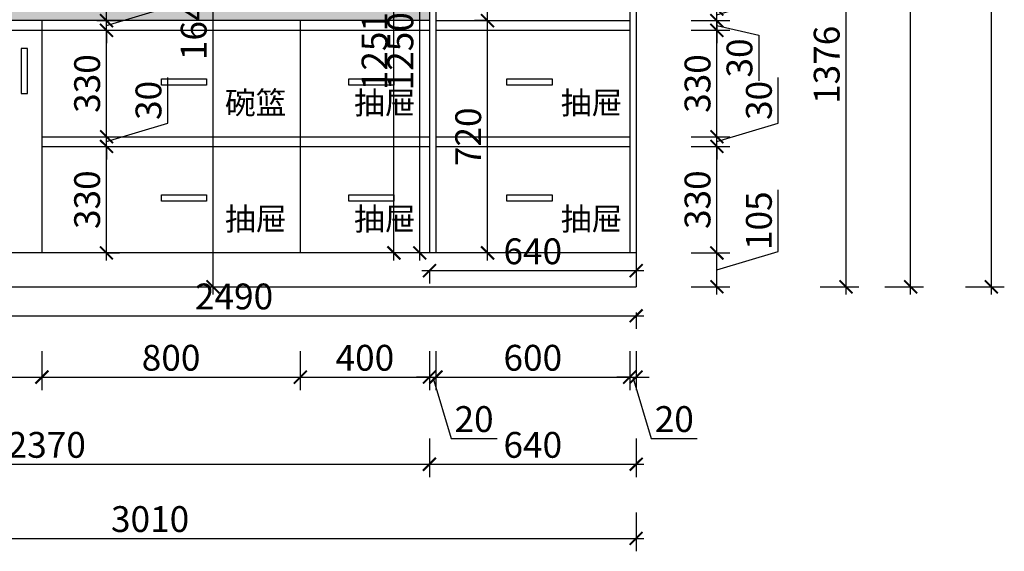
# Model space of a CAD drawing. Units: millimetres. Extents: x 2509260 to 2559880, y 102640 to 124810.
# Drawn here: x 2544891 to 2547940, y 108400 to 110048 of the extents above; entities that cross this region are included whole.
import ezdxf

# ---------------------------------------------------------------- set-up
doc = ezdxf.new("R2010")
doc.units = ezdxf.units.MM
doc.header["$LTSCALE"] = 3
doc.layers.add('D01-地坪', color=30, linetype='Continuous')
doc.layers.add('标注', color=3, linetype='Continuous')
doc.styles.add('DS01', font='txt')
doc.styles.get("Standard").update_dxf_attribs({"font": 'txt', "bigfont": 'gbcbig.shx'})
doc.dimstyles.new('DS03', dxfattribs={"dimscale": 40, "dimtxt": 2, "dimasz": 1, "dimexe": 1, "dimexo": 2, "dimgap": 0.5, "dimtad": 1, "dimdec": 0, "dimzin": 0, "dimdsep": 46, "dimtxsty": 'DS01', "dimblk": 'ARCHTICK', "dimcen": 0, "dimdle": 0.6, "dimclrd": 251, "dimclre": 251, "dimclrt": 2, "dimadec": 0, "dimazin": 0, "dimtfac": 1, "dimtdec": 0, "dimtmove": 1, "dimatfit": 2, "dimldrblk": 'DOT', "dimfxl": 2, "dimfxlon": 1, "dimtolj": 1, "dimtzin": 0, "dimlwe": 30, "dimarcsym": 0})

# ---------------------------------------------------------------- blocks, each defined once
blk = doc.blocks.new('_ARCHTICK')
at = {"color": 0, "linetype": 'ByBlock', "const_width": 0.15}
blk.add_lwpolyline([(-0.5, -0.5), (0.5, 0.5)], dxfattribs=at)
blk = doc.blocks.new('*D126')
at = {"layer": 'Defpoints', "color": 0, "transparency": 16777216}
for p in [(2544960, 109325), (2545760, 109325), (2545760, 108940)]:
    blk.add_point(p, dxfattribs=at)
at = {"layer": '标注', "color": 251, "lineweight": 30, "transparency": 16777216}
for p, q in [((2544960, 109020), (2544960, 108900)), ((2545760, 109020), (2545760, 108900))]:
    blk.add_line(p, q, dxfattribs=at)
at = {"layer": '标注', "color": 251, "lineweight": -2, "transparency": 16777216}
blk.add_line((2544936, 108940), (2545784, 108940), dxfattribs=at)
at = {"layer": '标注', "color": 251, "lineweight": -2, "transparency": 16777216, "xscale": 40, "yscale": 40, "zscale": 40, "rotation": 180}
blk.add_blockref('_ARCHTICK', (2544960, 108940), dxfattribs=at)
at = {"layer": '标注', "color": 251, "lineweight": -2, "transparency": 16777216, "xscale": 40, "yscale": 40, "zscale": 40}
blk.add_blockref('_ARCHTICK', (2545760, 108940), dxfattribs=at)
at = {"layer": '标注', "color": 2, "transparency": 16777216, "insert": (2545360, 109000), "char_height": 80, "attachment_point": 5, "style": 'DS01'}
blk.add_mtext('\\A1;800', dxfattribs=at)
blk = doc.blocks.new('_Dot')
at = {"color": 0, "linetype": 'ByBlock', "lineweight": -2}
blk.add_line((-0.5, 0), (-1, 0), dxfattribs=at)
at = {"color": 0, "linetype": 'ByBlock', "const_width": 0.5}
blk.add_lwpolyline([(-0.25, 0, 1), (0.25, 0, 1)], format="xyb", close=True, dxfattribs=at)
blk = doc.blocks.new('*D127')
at = {"layer": 'Defpoints', "color": 0, "transparency": 16777216}
for p in [(2545760, 109325), (2546160, 109325), (2546160, 108940)]:
    blk.add_point(p, dxfattribs=at)
at = {"layer": '标注', "color": 251, "lineweight": 30, "transparency": 16777216}
for p, q in [((2545760, 109020), (2545760, 108900)), ((2546160, 109020), (2546160, 108900))]:
    blk.add_line(p, q, dxfattribs=at)
at = {"layer": '标注', "color": 251, "lineweight": -2, "transparency": 16777216}
blk.add_line((2545736, 108940), (2546184, 108940), dxfattribs=at)
at = {"layer": '标注', "color": 251, "lineweight": -2, "transparency": 16777216, "xscale": 40, "yscale": 40, "zscale": 40, "rotation": 180}
blk.add_blockref('_ARCHTICK', (2545760, 108940), dxfattribs=at)
at = {"layer": '标注', "color": 251, "lineweight": -2, "transparency": 16777216, "xscale": 40, "yscale": 40, "zscale": 40}
blk.add_blockref('_ARCHTICK', (2546160, 108940), dxfattribs=at)
at = {"layer": '标注', "color": 2, "transparency": 16777216, "insert": (2545960, 109000), "char_height": 80, "attachment_point": 5, "style": 'DS01'}
blk.add_mtext('\\A1;400', dxfattribs=at)
blk = doc.blocks.new('*D128')
at = {"layer": 'Defpoints', "color": 0, "transparency": 16777216}
for p in [(2546160, 109325), (2546180, 109325), (2546180, 108940)]:
    blk.add_point(p, dxfattribs=at)
at = {"layer": '标注', "color": 251, "lineweight": 30, "transparency": 16777216}
for p, q in [((2546160, 109020), (2546160, 108900)), ((2546180, 109020), (2546180, 108900))]:
    blk.add_line(p, q, dxfattribs=at)
at = {"layer": '标注', "color": 251, "lineweight": -2, "transparency": 16777216}
for p, q in [((2546160, 108940), (2546120, 108940)), ((2546160, 108940), (2546180, 108940)), ((2546160, 108940), (2546180, 108940)), ((2546170, 108940), (2546227, 108750)), ((2546180, 108940), (2546220, 108940)), ((2546227, 108750), (2546369.2, 108750))]:
    blk.add_line(p, q, dxfattribs=at)
at = {"layer": '标注', "color": 251, "lineweight": -2, "transparency": 16777216, "xscale": 40, "yscale": 40, "zscale": 40}
blk.add_blockref('_ARCHTICK', (2546160, 108940), dxfattribs=at)
at = {"layer": '标注', "color": 251, "lineweight": -2, "transparency": 16777216, "xscale": 40, "yscale": 40, "zscale": 40, "rotation": 180}
blk.add_blockref('_ARCHTICK', (2546180, 108940), dxfattribs=at)
at = {"layer": '标注', "color": 2, "transparency": 16777216, "insert": (2546298.1, 108810), "char_height": 80, "attachment_point": 5, "style": 'DS01'}
blk.add_mtext('\\A1;20', dxfattribs=at)
blk = doc.blocks.new('*D129')
at = {"layer": 'Defpoints', "color": 0, "transparency": 16777216}
for p in [(2546180, 109325), (2546780, 109325), (2546780, 108940)]:
    blk.add_point(p, dxfattribs=at)
at = {"layer": '标注', "color": 251, "lineweight": 30, "transparency": 16777216}
for p, q in [((2546180, 109020), (2546180, 108900)), ((2546780, 109020), (2546780, 108900))]:
    blk.add_line(p, q, dxfattribs=at)
at = {"layer": '标注', "color": 251, "lineweight": -2, "transparency": 16777216}
blk.add_line((2546156, 108940), (2546804, 108940), dxfattribs=at)
at = {"layer": '标注', "color": 251, "lineweight": -2, "transparency": 16777216, "xscale": 40, "yscale": 40, "zscale": 40, "rotation": 180}
blk.add_blockref('_ARCHTICK', (2546180, 108940), dxfattribs=at)
at = {"layer": '标注', "color": 251, "lineweight": -2, "transparency": 16777216, "xscale": 40, "yscale": 40, "zscale": 40}
blk.add_blockref('_ARCHTICK', (2546780, 108940), dxfattribs=at)
at = {"layer": '标注', "color": 2, "transparency": 16777216, "insert": (2546480, 109000), "char_height": 80, "attachment_point": 5, "style": 'DS01'}
blk.add_mtext('\\A1;600', dxfattribs=at)
blk = doc.blocks.new('*D130')
at = {"layer": 'Defpoints', "color": 0, "transparency": 16777216}
for p in [(2546780, 109325), (2546800, 109325), (2546800, 108940)]:
    blk.add_point(p, dxfattribs=at)
at = {"layer": '标注', "color": 251, "lineweight": 30, "transparency": 16777216}
for p, q in [((2546780, 109020), (2546780, 108900)), ((2546800, 109020), (2546800, 108900))]:
    blk.add_line(p, q, dxfattribs=at)
at = {"layer": '标注', "color": 251, "lineweight": -2, "transparency": 16777216}
for p, q in [((2546780, 108940), (2546740, 108940)), ((2546780, 108940), (2546800, 108940)), ((2546780, 108940), (2546800, 108940)), ((2546790, 108940), (2546847, 108750)), ((2546800, 108940), (2546840, 108940)), ((2546847, 108750), (2546989.2, 108750))]:
    blk.add_line(p, q, dxfattribs=at)
at = {"layer": '标注', "color": 251, "lineweight": -2, "transparency": 16777216, "xscale": 40, "yscale": 40, "zscale": 40}
blk.add_blockref('_ARCHTICK', (2546780, 108940), dxfattribs=at)
at = {"layer": '标注', "color": 251, "lineweight": -2, "transparency": 16777216, "xscale": 40, "yscale": 40, "zscale": 40, "rotation": 180}
blk.add_blockref('_ARCHTICK', (2546800, 108940), dxfattribs=at)
at = {"layer": '标注', "color": 2, "transparency": 16777216, "insert": (2546918.1, 108810), "char_height": 80, "attachment_point": 5, "style": 'DS01'}
blk.add_mtext('\\A1;20', dxfattribs=at)
blk = doc.blocks.new('*D131')
at = {"layer": 'Defpoints', "color": 0, "transparency": 16777216}
for p in [(2546160, 109325), (2543790, 109220), (2546160, 108670)]:
    blk.add_point(p, dxfattribs=at)
at = {"layer": '标注', "color": 251, "lineweight": 30, "transparency": 16777216}
for p, q in [((2543790, 108750), (2543790, 108630)), ((2546160, 108750), (2546160, 108630))]:
    blk.add_line(p, q, dxfattribs=at)
at = {"layer": '标注', "color": 251, "lineweight": -2, "transparency": 16777216}
blk.add_line((2543766, 108670), (2546184, 108670), dxfattribs=at)
at = {"layer": '标注', "color": 251, "lineweight": -2, "transparency": 16777216, "xscale": 40, "yscale": 40, "zscale": 40, "rotation": 180}
blk.add_blockref('_ARCHTICK', (2543790, 108670), dxfattribs=at)
at = {"layer": '标注', "color": 251, "lineweight": -2, "transparency": 16777216, "xscale": 40, "yscale": 40, "zscale": 40}
blk.add_blockref('_ARCHTICK', (2546160, 108670), dxfattribs=at)
at = {"layer": '标注', "color": 2, "transparency": 16777216, "insert": (2544975, 108730), "char_height": 80, "attachment_point": 5, "style": 'DS01'}
blk.add_mtext('\\A1;2370', dxfattribs=at)
blk = doc.blocks.new('*D132')
at = {"layer": 'Defpoints', "color": 0, "transparency": 16777216}
for p in [(2546160, 109325), (2546800, 109220), (2546800, 108670)]:
    blk.add_point(p, dxfattribs=at)
at = {"layer": '标注', "color": 251, "lineweight": 30, "transparency": 16777216}
for p, q in [((2546160, 108750), (2546160, 108630)), ((2546800, 108750), (2546800, 108630))]:
    blk.add_line(p, q, dxfattribs=at)
at = {"layer": '标注', "color": 251, "lineweight": -2, "transparency": 16777216}
blk.add_line((2546136, 108670), (2546824, 108670), dxfattribs=at)
at = {"layer": '标注', "color": 251, "lineweight": -2, "transparency": 16777216, "xscale": 40, "yscale": 40, "zscale": 40, "rotation": 180}
blk.add_blockref('_ARCHTICK', (2546160, 108670), dxfattribs=at)
at = {"layer": '标注', "color": 251, "lineweight": -2, "transparency": 16777216, "xscale": 40, "yscale": 40, "zscale": 40}
blk.add_blockref('_ARCHTICK', (2546800, 108670), dxfattribs=at)
at = {"layer": '标注', "color": 2, "transparency": 16777216, "insert": (2546480, 108730), "char_height": 80, "attachment_point": 5, "style": 'DS01'}
blk.add_mtext('\\A1;640', dxfattribs=at)
blk = doc.blocks.new('*D133')
at = {"layer": 'Defpoints', "color": 0, "transparency": 16777216}
for p in [(2543790, 109220), (2546800, 109220), (2546800, 108440)]:
    blk.add_point(p, dxfattribs=at)
at = {"layer": '标注', "color": 251, "lineweight": 30, "transparency": 16777216}
for p, q in [((2543790, 108520), (2543790, 108400)), ((2546800, 108520), (2546800, 108400))]:
    blk.add_line(p, q, dxfattribs=at)
at = {"layer": '标注', "color": 251, "lineweight": -2, "transparency": 16777216}
blk.add_line((2543766, 108440), (2546824, 108440), dxfattribs=at)
at = {"layer": '标注', "color": 251, "lineweight": -2, "transparency": 16777216, "xscale": 40, "yscale": 40, "zscale": 40, "rotation": 180}
blk.add_blockref('_ARCHTICK', (2543790, 108440), dxfattribs=at)
at = {"layer": '标注', "color": 251, "lineweight": -2, "transparency": 16777216, "xscale": 40, "yscale": 40, "zscale": 40}
blk.add_blockref('_ARCHTICK', (2546800, 108440), dxfattribs=at)
at = {"layer": '标注', "color": 2, "transparency": 16777216, "insert": (2545295, 108500), "char_height": 80, "attachment_point": 5, "style": 'DS01'}
blk.add_mtext('\\A1;3010', dxfattribs=at)
blk = doc.blocks.new('*D134')
at = {"layer": 'Defpoints', "color": 0, "transparency": 16777216}
for p in [(2546800, 109325), (2547050, 109325), (2546800, 109220)]:
    blk.add_point(p, dxfattribs=at)
at = {"layer": '标注', "color": 251, "lineweight": -2, "transparency": 16777216}
for p, q in [((2547240, 109329.5), (2547240, 109520.2)), ((2547050, 109196), (2547050, 109349)), ((2547050, 109272.5), (2547240, 109329.5))]:
    blk.add_line(p, q, dxfattribs=at)
at = {"layer": '标注', "color": 251, "lineweight": 30, "transparency": 16777216}
for p, q in [((2546970, 109325), (2547090, 109325)), ((2546970, 109220), (2547090, 109220))]:
    blk.add_line(p, q, dxfattribs=at)
at = {"layer": '标注', "color": 251, "lineweight": -2, "transparency": 16777216, "xscale": 40, "yscale": 40, "zscale": 40}
for p, rotation in [((2547050, 109325), 90), ((2547050, 109220), 270)]:
    blk.add_blockref('_ARCHTICK', p, dxfattribs=dict(at, rotation=rotation))
at = {"layer": '标注', "color": 2, "transparency": 16777216, "insert": (2547180, 109424.8), "char_height": 80, "attachment_point": 5, "rotation": 90, "style": 'DS01'}
blk.add_mtext('\\A1;105', dxfattribs=at)
blk = doc.blocks.new('*D135')
at = {"layer": 'Defpoints', "color": 0, "transparency": 16777216}
for p in [(2546780, 109655), (2547050, 109655), (2546800, 109325)]:
    blk.add_point(p, dxfattribs=at)
at = {"layer": '标注', "color": 251, "lineweight": -2, "transparency": 16777216}
blk.add_line((2547050, 109301), (2547050, 109679), dxfattribs=at)
at = {"layer": '标注', "color": 251, "lineweight": 30, "transparency": 16777216}
for p, q in [((2546970, 109655), (2547090, 109655)), ((2546970, 109325), (2547090, 109325))]:
    blk.add_line(p, q, dxfattribs=at)
at = {"layer": '标注', "color": 251, "lineweight": -2, "transparency": 16777216, "xscale": 40, "yscale": 40, "zscale": 40}
for p, rotation in [((2547050, 109655), 90), ((2547050, 109325), 270)]:
    blk.add_blockref('_ARCHTICK', p, dxfattribs=dict(at, rotation=rotation))
at = {"layer": '标注', "color": 2, "transparency": 16777216, "insert": (2546990, 109490), "char_height": 80, "attachment_point": 5, "rotation": 90, "style": 'DS01'}
blk.add_mtext('\\A1;330', dxfattribs=at)
blk = doc.blocks.new('*D136')
at = {"layer": 'Defpoints', "color": 0, "transparency": 16777216}
for p in [(2546780, 109685), (2547050, 109685), (2546780, 109655)]:
    blk.add_point(p, dxfattribs=at)
at = {"layer": '标注', "color": 251, "lineweight": -2, "transparency": 16777216}
for p, q in [((2547240, 109727), (2547240, 109868.3)), ((2547050, 109670), (2547240, 109727)), ((2547050, 109685), (2547050, 109725)), ((2547050, 109655), (2547050, 109685)), ((2547050, 109655), (2547050, 109685)), ((2547050, 109655), (2547050, 109615))]:
    blk.add_line(p, q, dxfattribs=at)
at = {"layer": '标注', "color": 251, "lineweight": 30, "transparency": 16777216}
for p, q in [((2546970, 109685), (2547090, 109685)), ((2546970, 109655), (2547090, 109655))]:
    blk.add_line(p, q, dxfattribs=at)
at = {"layer": '标注', "color": 251, "lineweight": -2, "transparency": 16777216, "xscale": 40, "yscale": 40, "zscale": 40}
for p, rotation in [((2547050, 109685), 270), ((2547050, 109655), 90)]:
    blk.add_blockref('_ARCHTICK', p, dxfattribs=dict(at, rotation=rotation))
at = {"layer": '标注', "color": 2, "transparency": 16777216, "insert": (2547180, 109797.7), "char_height": 80, "attachment_point": 5, "rotation": 90, "style": 'DS01'}
blk.add_mtext('\\A1;30', dxfattribs=at)
blk = doc.blocks.new('*D137')
at = {"layer": 'Defpoints', "color": 0, "transparency": 16777216}
for p in [(2546780, 110015), (2547050, 110015), (2546780, 109685)]:
    blk.add_point(p, dxfattribs=at)
at = {"layer": '标注', "color": 251, "lineweight": -2, "transparency": 16777216}
blk.add_line((2547050, 109661), (2547050, 110039), dxfattribs=at)
at = {"layer": '标注', "color": 251, "lineweight": 30, "transparency": 16777216}
for p, q in [((2546970, 110015), (2547090, 110015)), ((2546970, 109685), (2547090, 109685))]:
    blk.add_line(p, q, dxfattribs=at)
at = {"layer": '标注', "color": 251, "lineweight": -2, "transparency": 16777216, "xscale": 40, "yscale": 40, "zscale": 40}
for p, rotation in [((2547050, 110015), 90), ((2547050, 109685), 270)]:
    blk.add_blockref('_ARCHTICK', p, dxfattribs=dict(at, rotation=rotation))
at = {"layer": '标注', "color": 2, "transparency": 16777216, "insert": (2546990, 109850), "char_height": 80, "attachment_point": 5, "rotation": 90, "style": 'DS01'}
blk.add_mtext('\\A1;330', dxfattribs=at)
blk = doc.blocks.new('*D138')
at = {"layer": 'Defpoints', "color": 0, "transparency": 16777216}
for p in [(2546780, 110045), (2547050, 110045), (2546780, 110015)]:
    blk.add_point(p, dxfattribs=at)
at = {"layer": '标注', "color": 251, "lineweight": -2, "transparency": 16777216}
for p, q in [((2547050, 110045), (2547050, 110085)), ((2547050, 110015), (2547050, 110045)), ((2547050, 110015), (2547050, 110045)), ((2547050, 110030), (2547180, 110000)), ((2547050, 110015), (2547050, 109975)), ((2547180, 110000), (2547180, 109858.7))]:
    blk.add_line(p, q, dxfattribs=at)
at = {"layer": '标注', "color": 251, "lineweight": 30, "transparency": 16777216}
for p, q in [((2546970, 110045), (2547090, 110045)), ((2546970, 110015), (2547090, 110015))]:
    blk.add_line(p, q, dxfattribs=at)
at = {"layer": '标注', "color": 251, "lineweight": -2, "transparency": 16777216, "xscale": 40, "yscale": 40, "zscale": 40}
for p, rotation in [((2547050, 110045), 270), ((2547050, 110015), 90)]:
    blk.add_blockref('_ARCHTICK', p, dxfattribs=dict(at, rotation=rotation))
at = {"layer": '标注', "color": 2, "transparency": 16777216, "insert": (2547120, 109929.3), "char_height": 80, "attachment_point": 5, "rotation": 90, "style": 'DS01'}
blk.add_mtext('\\A1;30', dxfattribs=at)
blk = doc.blocks.new('*D139')
at = {"layer": 'Defpoints', "color": 0, "transparency": 16777216}
for p in [(2546780, 110081), (2547050, 110081), (2546780, 110045)]:
    blk.add_point(p, dxfattribs=at)
at = {"layer": '标注', "color": 251, "lineweight": -2, "transparency": 16777216}
for p, q in [((2547240, 110120), (2547240, 110261.3)), ((2547050, 110081), (2547050, 110121)), ((2547050, 110063), (2547240, 110120)), ((2547050, 110045), (2547050, 110081)), ((2547050, 110045), (2547050, 110081)), ((2547050, 110045), (2547050, 110005))]:
    blk.add_line(p, q, dxfattribs=at)
at = {"layer": '标注', "color": 251, "lineweight": 30, "transparency": 16777216}
for p, q in [((2546970, 110081), (2547090, 110081)), ((2546970, 110045), (2547090, 110045))]:
    blk.add_line(p, q, dxfattribs=at)
at = {"layer": '标注', "color": 251, "lineweight": -2, "transparency": 16777216, "xscale": 40, "yscale": 40, "zscale": 40}
for p, rotation in [((2547050, 110081), 270), ((2547050, 110045), 90)]:
    blk.add_blockref('_ARCHTICK', p, dxfattribs=dict(at, rotation=rotation))
at = {"layer": '标注', "color": 2, "transparency": 16777216, "insert": (2547180, 110190.7), "char_height": 80, "attachment_point": 5, "rotation": 90, "style": 'DS01'}
blk.add_mtext('\\A1;36', dxfattribs=at)
blk = doc.blocks.new('*D146')
at = {"layer": 'Defpoints', "color": 0, "transparency": 16777216}
for p in [(2546050, 110576), (2546180, 110576), (2546160, 109325)]:
    blk.add_point(p, dxfattribs=at)
at = {"layer": '标注', "color": 251, "lineweight": -2, "transparency": 16777216}
blk.add_line((2546050, 109301), (2546050, 110600), dxfattribs=at)
at = {"layer": '标注', "color": 251, "lineweight": 30, "transparency": 16777216}
for p, q in [((2546100, 110576), (2546010, 110576)), ((2546080, 109325), (2546010, 109325))]:
    blk.add_line(p, q, dxfattribs=at)
at = {"layer": '标注', "color": 251, "lineweight": -2, "transparency": 16777216, "xscale": 40, "yscale": 40, "zscale": 40}
for p, rotation in [((2546050, 110576), 90), ((2546050, 109325), 270)]:
    blk.add_blockref('_ARCHTICK', p, dxfattribs=dict(at, rotation=rotation))
at = {"layer": '标注', "color": 2, "transparency": 16777216, "insert": (2545990, 109950.5), "char_height": 80, "attachment_point": 5, "rotation": 90, "style": 'DS01'}
blk.add_mtext('\\A1;1251', dxfattribs=at)
blk = doc.blocks.new('*D148')
at = {"layer": 'Defpoints', "color": 0, "transparency": 16777216}
for p in [(2546340, 110045), (2546340, 110045), (2546340, 109325)]:
    blk.add_point(p, dxfattribs=at)
at = {"layer": '标注', "color": 251, "lineweight": -2, "transparency": 16777216}
blk.add_line((2546340, 109301), (2546340, 110069), dxfattribs=at)
at = {"layer": '标注', "color": 251, "lineweight": 30, "transparency": 16777216}
for p, q in [((2546340, 110045), (2546300, 110045)), ((2546340, 109325), (2546300, 109325))]:
    blk.add_line(p, q, dxfattribs=at)
at = {"layer": '标注', "color": 251, "lineweight": -2, "transparency": 16777216, "xscale": 40, "yscale": 40, "zscale": 40}
for p, rotation in [((2546340, 110045), 90), ((2546340, 109325), 270)]:
    blk.add_blockref('_ARCHTICK', p, dxfattribs=dict(at, rotation=rotation))
at = {"layer": '标注', "color": 2, "transparency": 16777216, "insert": (2546280, 109685), "char_height": 80, "attachment_point": 5, "rotation": 90, "style": 'DS01'}
blk.add_mtext('\\A1;720', dxfattribs=at)
blk = doc.blocks.new('*D149')
at = {"layer": 'Defpoints', "color": 0, "transparency": 16777216}
for p in [(2546730, 110596), (2547450, 110596), (2546800, 109220)]:
    blk.add_point(p, dxfattribs=at)
at = {"layer": '标注', "color": 251, "lineweight": -2, "transparency": 16777216}
blk.add_line((2547450, 109196), (2547450, 110620), dxfattribs=at)
at = {"layer": '标注', "color": 251, "lineweight": 30, "transparency": 16777216}
for p, q in [((2547370, 110596), (2547490, 110596)), ((2547370, 109220), (2547490, 109220))]:
    blk.add_line(p, q, dxfattribs=at)
at = {"layer": '标注', "color": 251, "lineweight": -2, "transparency": 16777216, "xscale": 40, "yscale": 40, "zscale": 40}
for p, rotation in [((2547450, 110596), 90), ((2547450, 109220), 270)]:
    blk.add_blockref('_ARCHTICK', p, dxfattribs=dict(at, rotation=rotation))
at = {"layer": '标注', "color": 2, "transparency": 16777216, "insert": (2547390, 109908), "char_height": 80, "attachment_point": 5, "rotation": 90, "style": 'DS01'}
blk.add_mtext('\\A1;1376', dxfattribs=at)
blk = doc.blocks.new('*D150')
at = {"layer": 'Defpoints', "color": 0, "transparency": 16777216}
for p in [(2546340, 110576), (2546400, 110576), (2546400, 110045)]:
    blk.add_point(p, dxfattribs=at)
at = {"layer": '标注', "color": 251, "lineweight": -2, "transparency": 16777216}
blk.add_line((2546340, 110021), (2546340, 110600), dxfattribs=at)
at = {"layer": '标注', "color": 251, "lineweight": 30, "transparency": 16777216}
for p, q in [((2546340, 110576), (2546300, 110576)), ((2546340, 110045), (2546300, 110045))]:
    blk.add_line(p, q, dxfattribs=at)
at = {"layer": '标注', "color": 251, "lineweight": -2, "transparency": 16777216, "xscale": 40, "yscale": 40, "zscale": 40}
for p, rotation in [((2546340, 110576), 90), ((2546340, 110045), 270)]:
    blk.add_blockref('_ARCHTICK', p, dxfattribs=dict(at, rotation=rotation))
at = {"layer": '标注', "color": 2, "transparency": 16777216, "insert": (2546280, 110310.5), "char_height": 80, "attachment_point": 5, "rotation": 90, "style": 'DS01'}
blk.add_mtext('\\A1;531', dxfattribs=at)
blk = doc.blocks.new('*D179')
at = {"layer": 'Defpoints', "color": 0, "transparency": 16777216}
for p in [(2544420, 109325), (2544960, 109325), (2544960, 108940)]:
    blk.add_point(p, dxfattribs=at)
at = {"layer": '标注', "color": 251, "lineweight": 30, "transparency": 16777216}
for p, q in [((2544420, 109020), (2544420, 108900)), ((2544960, 109020), (2544960, 108900))]:
    blk.add_line(p, q, dxfattribs=at)
at = {"layer": '标注', "color": 251, "lineweight": -2, "transparency": 16777216}
blk.add_line((2544396, 108940), (2544984, 108940), dxfattribs=at)
at = {"layer": '标注', "color": 251, "lineweight": -2, "transparency": 16777216, "xscale": 40, "yscale": 40, "zscale": 40, "rotation": 180}
blk.add_blockref('_ARCHTICK', (2544420, 108940), dxfattribs=at)
at = {"layer": '标注', "color": 251, "lineweight": -2, "transparency": 16777216, "xscale": 40, "yscale": 40, "zscale": 40}
blk.add_blockref('_ARCHTICK', (2544960, 108940), dxfattribs=at)
at = {"layer": '标注', "color": 2, "transparency": 16777216, "insert": (2544690, 109000), "char_height": 80, "attachment_point": 5, "style": 'DS01'}
blk.add_mtext('\\A1;540', dxfattribs=at)
blk = doc.blocks.new('*D180')
at = {"layer": 'Defpoints', "color": 0, "transparency": 16777216}
for p in [(2545150, 109655), (2545160, 109655), (2545150, 109325)]:
    blk.add_point(p, dxfattribs=at)
at = {"layer": '标注', "color": 251, "lineweight": -2, "transparency": 16777216}
blk.add_line((2545160, 109301), (2545160, 109679), dxfattribs=at)
at = {"layer": '标注', "color": 251, "lineweight": 30, "transparency": 16777216}
for p, q in [((2545160, 109655), (2545200, 109655)), ((2545160, 109325), (2545200, 109325))]:
    blk.add_line(p, q, dxfattribs=at)
at = {"layer": '标注', "color": 251, "lineweight": -2, "transparency": 16777216, "xscale": 40, "yscale": 40, "zscale": 40}
for p, rotation in [((2545160, 109655), 90), ((2545160, 109325), 270)]:
    blk.add_blockref('_ARCHTICK', p, dxfattribs=dict(at, rotation=rotation))
at = {"layer": '标注', "color": 2, "transparency": 16777216, "insert": (2545100, 109490), "char_height": 80, "attachment_point": 5, "rotation": 90, "style": 'DS01'}
blk.add_mtext('\\A1;330', dxfattribs=at)
blk = doc.blocks.new('*D181')
at = {"layer": 'Defpoints', "color": 0, "transparency": 16777216}
for p in [(2544960, 109685), (2545160, 109685), (2545150, 109655)]:
    blk.add_point(p, dxfattribs=at)
at = {"layer": '标注', "color": 251, "lineweight": -2, "transparency": 16777216}
for p, q in [((2545350, 109727), (2545350, 109868.3)), ((2545160, 109670), (2545350, 109727)), ((2545160, 109685), (2545160, 109725)), ((2545160, 109655), (2545160, 109685)), ((2545160, 109655), (2545160, 109685)), ((2545160, 109655), (2545160, 109615))]:
    blk.add_line(p, q, dxfattribs=at)
at = {"layer": '标注', "color": 251, "lineweight": 30, "transparency": 16777216}
for p, q in [((2545080, 109685), (2545200, 109685)), ((2545160, 109655), (2545200, 109655))]:
    blk.add_line(p, q, dxfattribs=at)
at = {"layer": '标注', "color": 251, "lineweight": -2, "transparency": 16777216, "xscale": 40, "yscale": 40, "zscale": 40}
for p, rotation in [((2545160, 109685), 270), ((2545160, 109655), 90)]:
    blk.add_blockref('_ARCHTICK', p, dxfattribs=dict(at, rotation=rotation))
at = {"layer": '标注', "color": 2, "transparency": 16777216, "insert": (2545290, 109797.7), "char_height": 80, "attachment_point": 5, "rotation": 90, "style": 'DS01'}
blk.add_mtext('\\A1;30', dxfattribs=at)
blk = doc.blocks.new('*D182')
at = {"layer": 'Defpoints', "color": 0, "transparency": 16777216}
for p in [(2544960, 110015), (2545160, 110015), (2544960, 109685)]:
    blk.add_point(p, dxfattribs=at)
at = {"layer": '标注', "color": 251, "lineweight": -2, "transparency": 16777216}
blk.add_line((2545160, 109661), (2545160, 110039), dxfattribs=at)
at = {"layer": '标注', "color": 251, "lineweight": 30, "transparency": 16777216}
for p, q in [((2545080, 110015), (2545200, 110015)), ((2545080, 109685), (2545200, 109685))]:
    blk.add_line(p, q, dxfattribs=at)
at = {"layer": '标注', "color": 251, "lineweight": -2, "transparency": 16777216, "xscale": 40, "yscale": 40, "zscale": 40}
for p, rotation in [((2545160, 110015), 90), ((2545160, 109685), 270)]:
    blk.add_blockref('_ARCHTICK', p, dxfattribs=dict(at, rotation=rotation))
at = {"layer": '标注', "color": 2, "transparency": 16777216, "insert": (2545100, 109850), "char_height": 80, "attachment_point": 5, "rotation": 90, "style": 'DS01'}
blk.add_mtext('\\A1;330', dxfattribs=at)
blk = doc.blocks.new('*D190')
at = {"layer": 'Defpoints', "color": 0, "transparency": 16777216}
for p in [(2546800, 111660), (2547650, 111660), (2546800, 109220)]:
    blk.add_point(p, dxfattribs=at)
at = {"layer": '标注', "color": 251, "lineweight": -2, "transparency": 16777216}
blk.add_line((2547650, 109196), (2547650, 111684), dxfattribs=at)
at = {"layer": '标注', "color": 251, "lineweight": 30, "transparency": 16777216}
for p, q in [((2547570, 111660), (2547690, 111660)), ((2547570, 109220), (2547690, 109220))]:
    blk.add_line(p, q, dxfattribs=at)
at = {"layer": '标注', "color": 251, "lineweight": -2, "transparency": 16777216, "xscale": 40, "yscale": 40, "zscale": 40}
for p, rotation in [((2547650, 111660), 90), ((2547650, 109220), 270)]:
    blk.add_blockref('_ARCHTICK', p, dxfattribs=dict(at, rotation=rotation))
at = {"layer": '标注', "color": 2, "transparency": 16777216, "insert": (2547590, 110440), "char_height": 80, "attachment_point": 5, "rotation": 90, "style": 'DS01'}
blk.add_mtext('\\A1;2440', dxfattribs=at)
blk = doc.blocks.new('*D199')
at = {"layer": 'Defpoints', "color": 0, "transparency": 16777216}
for p in [(2546800, 111245), (2547900, 111245), (2546800, 109220)]:
    blk.add_point(p, dxfattribs=at)
at = {"layer": '标注', "color": 251, "lineweight": -2, "transparency": 16777216}
blk.add_line((2547900, 109196), (2547900, 111269), dxfattribs=at)
at = {"layer": '标注', "color": 251, "lineweight": 30, "transparency": 16777216}
for p, q in [((2547820, 111245), (2547940, 111245)), ((2547820, 109220), (2547940, 109220))]:
    blk.add_line(p, q, dxfattribs=at)
at = {"layer": '标注', "color": 251, "lineweight": -2, "transparency": 16777216, "xscale": 40, "yscale": 40, "zscale": 40}
for p, rotation in [((2547900, 111245), 90), ((2547900, 109220), 270)]:
    blk.add_blockref('_ARCHTICK', p, dxfattribs=dict(at, rotation=rotation))
at = {"layer": '标注', "color": 2, "transparency": 16777216, "insert": (2547840, 110232.5), "char_height": 80, "attachment_point": 5, "rotation": 90, "style": 'DS01'}
blk.add_mtext('\\A1;2025', dxfattribs=at)
blk = doc.blocks.new('*D202')
at = {"layer": 'Defpoints', "color": 0, "transparency": 16777216}
for p in [(2544037, 110867.5), (2545490, 110867.5), (2544370, 109220)]:
    blk.add_point(p, dxfattribs=at)
at = {"layer": '标注', "color": 251, "lineweight": -2, "transparency": 16777216}
blk.add_line((2545490, 109196), (2545490, 110891.5), dxfattribs=at)
at = {"layer": '标注', "color": 251, "lineweight": 30, "transparency": 16777216}
for p, q in [((2545410, 110867.5), (2545530, 110867.5)), ((2545410, 109220), (2545530, 109220))]:
    blk.add_line(p, q, dxfattribs=at)
at = {"layer": '标注', "color": 251, "lineweight": -2, "transparency": 16777216, "xscale": 40, "yscale": 40, "zscale": 40}
for p, rotation in [((2545490, 110867.5), 90), ((2545490, 109220), 270)]:
    blk.add_blockref('_ARCHTICK', p, dxfattribs=dict(at, rotation=rotation))
at = {"layer": '标注', "color": 2, "transparency": 16777216, "insert": (2545430, 110043.75), "char_height": 80, "attachment_point": 5, "rotation": 90, "style": 'DS01'}
blk.add_mtext('\\A1;1648', dxfattribs=at)
blk = doc.blocks.new('*D205')
at = {"layer": 'Defpoints', "color": 0, "transparency": 16777216}
for p in [(2545050, 110045), (2545160, 110045), (2545050, 110015)]:
    blk.add_point(p, dxfattribs=at)
at = {"layer": '标注', "color": 251, "lineweight": -2, "transparency": 16777216}
for p, q in [((2545350, 110087), (2545350, 110228.3)), ((2545160, 110030), (2545350, 110087)), ((2545160, 110045), (2545160, 110085)), ((2545160, 110015), (2545160, 110045)), ((2545160, 110015), (2545160, 110045)), ((2545160, 110015), (2545160, 109975))]:
    blk.add_line(p, q, dxfattribs=at)
at = {"layer": '标注', "color": 251, "lineweight": 30, "transparency": 16777216}
for p, q in [((2545130, 110045), (2545200, 110045)), ((2545130, 110015), (2545200, 110015))]:
    blk.add_line(p, q, dxfattribs=at)
at = {"layer": '标注', "color": 251, "lineweight": -2, "transparency": 16777216, "xscale": 40, "yscale": 40, "zscale": 40}
for p, rotation in [((2545160, 110045), 270), ((2545160, 110015), 90)]:
    blk.add_blockref('_ARCHTICK', p, dxfattribs=dict(at, rotation=rotation))
at = {"layer": '标注', "color": 2, "transparency": 16777216, "insert": (2545290, 110157.7), "char_height": 80, "attachment_point": 5, "rotation": 90, "style": 'DS01'}
blk.add_mtext('\\A1;30', dxfattribs=at)
blk = doc.blocks.new('*D208')
at = {"layer": 'Defpoints', "color": 0, "transparency": 16777216}
for p in [(2544310, 109220), (2546800, 109220), (2546800, 109130)]:
    blk.add_point(p, dxfattribs=at)
at = {"layer": '标注', "color": 251, "lineweight": -2, "transparency": 16777216}
blk.add_line((2544286, 109130), (2546824, 109130), dxfattribs=at)
at = {"layer": '标注', "color": 251, "lineweight": 30, "transparency": 16777216}
for p, q in [((2544310, 109140), (2544310, 109090)), ((2546800, 109140), (2546800, 109090))]:
    blk.add_line(p, q, dxfattribs=at)
at = {"layer": '标注', "color": 251, "lineweight": -2, "transparency": 16777216, "xscale": 40, "yscale": 40, "zscale": 40, "rotation": 180}
blk.add_blockref('_ARCHTICK', (2544310, 109130), dxfattribs=at)
at = {"layer": '标注', "color": 251, "lineweight": -2, "transparency": 16777216, "xscale": 40, "yscale": 40, "zscale": 40}
blk.add_blockref('_ARCHTICK', (2546800, 109130), dxfattribs=at)
at = {"layer": '标注', "color": 2, "transparency": 16777216, "insert": (2545555, 109190), "char_height": 80, "attachment_point": 5, "style": 'DS01'}
blk.add_mtext('\\A1;2490', dxfattribs=at)
blk = doc.blocks.new('*D217')
at = {"layer": 'Defpoints', "color": 0, "transparency": 16777216}
for p in [(2546130, 110575), (2546180, 110575), (2546180, 109325)]:
    blk.add_point(p, dxfattribs=at)
at = {"layer": '标注', "color": 251, "lineweight": -2, "transparency": 16777216}
blk.add_line((2546130, 109301), (2546130, 110599), dxfattribs=at)
at = {"layer": '标注', "color": 251, "lineweight": 30, "transparency": 16777216}
for p, q in [((2546130, 110575), (2546090, 110575)), ((2546130, 109325), (2546090, 109325))]:
    blk.add_line(p, q, dxfattribs=at)
at = {"layer": '标注', "color": 251, "lineweight": -2, "transparency": 16777216, "xscale": 40, "yscale": 40, "zscale": 40}
for p, rotation in [((2546130, 110575), 90), ((2546130, 109325), 270)]:
    blk.add_blockref('_ARCHTICK', p, dxfattribs=dict(at, rotation=rotation))
at = {"layer": '标注', "color": 2, "transparency": 16777216, "insert": (2546070, 109950), "char_height": 80, "attachment_point": 5, "rotation": 90, "style": 'DS01'}
blk.add_mtext('\\A1;1250', dxfattribs=at)
blk = doc.blocks.new('*D218')
at = {"layer": 'Defpoints', "color": 0, "transparency": 16777216}
for p in [(2546160, 109325), (2546800, 109325), (2546800, 109270)]:
    blk.add_point(p, dxfattribs=at)
at = {"layer": '标注', "color": 251, "lineweight": -2, "transparency": 16777216}
blk.add_line((2546136, 109270), (2546824, 109270), dxfattribs=at)
at = {"layer": '标注', "color": 251, "lineweight": 30, "transparency": 16777216}
for p, q in [((2546160, 109270), (2546160, 109230)), ((2546800, 109270), (2546800, 109230))]:
    blk.add_line(p, q, dxfattribs=at)
at = {"layer": '标注', "color": 251, "lineweight": -2, "transparency": 16777216, "xscale": 40, "yscale": 40, "zscale": 40, "rotation": 180}
blk.add_blockref('_ARCHTICK', (2546160, 109270), dxfattribs=at)
at = {"layer": '标注', "color": 251, "lineweight": -2, "transparency": 16777216, "xscale": 40, "yscale": 40, "zscale": 40}
blk.add_blockref('_ARCHTICK', (2546800, 109270), dxfattribs=at)
at = {"layer": '标注', "color": 2, "transparency": 16777216, "insert": (2546480, 109330), "char_height": 80, "attachment_point": 5, "style": 'DS01'}
blk.add_mtext('\\A1;640', dxfattribs=at)

msp = doc.modelspace()

# ---------------------------------------------------------------- hatches: boundary and pattern name
at = {"layer": '标注'}
h = msp.add_hatch(dxfattribs=at)
h.set_pattern_fill('AR-CONC', color=0, scale=0.2, style=0)
h.set_pattern_definition([(50, (-860, 0), (36.4369338, -3.1878171), [3.81, -41.91]), (355, (-860, 0), (-7.0485652, 38.2113286), [3.048, -33.528]), (100.451, (-856.964, -0.266), (29.38850033, 35.02333756), [3.238, -35.618]), (46.1842, (-860, 10.16), (54.2158082, -8.4084656), [5.715, -62.865]), (96.6356, (-855.48, 9.46), (47.4808469, 49.4851112), [4.857, -53.427]), (351.184, (-860, 10.16), (47.4809212, 49.4850236), [4.572, -50.292]), (21, (-854.92, 7.62), (30.32297597, -20.4531037), [3.81, -41.91]), (326, (-854.92, 7.62), (12.36040567, 36.8375932), [3.048, -33.528]), (71.4514, (-852.393, 5.916), (42.68329815, 16.38457154), [3.238, -35.618]), (37.5, (-860, 0), (0.61772065, 16.911007775), [0, -33.1216, 0, -34.036, 0, -33.655]), (7.5, (-860, 0), (13.3639325, 20.03611496), [0, -19.4056, 0, -32.3596, 0, -12.827]), (327.5, (-871.328, 0), (27.11811903, -1.1457488), [0, -12.7, 0, -39.624, 0, -52.578]), (317.5, (-876.408, 0), (29.62583628, 5.0852982), [0, -16.51, 0, -26.3144, 0, -37.338])])
h.paths.add_polyline_path([(2546160, 110045), (2546160, 110075), (2543790, 110075), (2543790, 110045)])

# ---------------------------------------------------------------- linework, layer by layer
at = {"layer": 'D01-地坪', "color": 136}
for p, q in [((2544420, 110015), (2546160, 110015)), ((2546180, 110015), (2546780, 110015)), ((2544960, 109685), (2546160, 109685)), ((2546180, 109685), (2546780, 109685)), ((2544960, 109655), (2546160, 109655)), ((2546180, 109655), (2546780, 109655))]:
    msp.add_line(p, q, dxfattribs=at)
at = {"layer": '标注', "color": 0}
for p, q in [((2546800, 111660), (2546800, 109220)), ((2546160, 110596), (2546160, 109325)), ((2546180, 110576), (2546180, 109325)), ((2546780, 110576), (2546780, 109325)), ((2546160, 110045), (2543790, 110045)), ((2544960, 110045), (2544960, 109325)), ((2545760, 110045), (2545760, 109325)), ((2546180, 110045), (2546780, 110045)), ((2546800, 109325), (2543790, 109325)), ((2543790, 109220), (2546800, 109220))]:
    msp.add_line(p, q, dxfattribs=at)
at = {"layer": '标注', "color": 3}
for points in [[(2544895.4, 109958.9), (2544895.4, 109818.9), (2544915.4, 109818.9), (2544915.4, 109958.9)], [(2545470, 109845), (2545330, 109845), (2545330, 109865), (2545470, 109865)], [(2546050, 109845), (2545910, 109845), (2545910, 109865), (2546050, 109865)], [(2546540, 109845), (2546400, 109845), (2546400, 109865), (2546540, 109865)], [(2545470, 109485), (2545330, 109485), (2545330, 109505), (2545470, 109505)], [(2546050, 109485), (2545910, 109485), (2545910, 109505), (2546050, 109505)], [(2546540, 109485), (2546400, 109485), (2546400, 109505), (2546540, 109505)]]:
    msp.add_lwpolyline(points, close=True, dxfattribs=at)

# ---------------------------------------------------------------- texts
at = {"layer": '标注', "color": 0, "char_height": 70, "width": 577.318, "attachment_point": 1}
for s, insert in [('{\\fSimSun|b0|i0|c134|p2;碗篮}', (2545526.6, 109825.4)), ('{\\fSimSun|b0|i0|c134|p2;抽屉}', (2545926.6, 109825.4)), ('{\\fSimSun|b0|i0|c134|p2;抽屉}', (2546566.6, 109825.4)), ('{\\fSimSun|b0|i0|c134|p2;抽屉}', (2545526.6, 109465.4)), ('{\\fSimSun|b0|i0|c134|p2;抽屉}', (2545926.6, 109465.4)), ('{\\fSimSun|b0|i0|c134|p2;抽屉}', (2546566.6, 109465.4))]:
    msp.add_mtext(s, dxfattribs=dict(at, insert=insert))

# ---------------------------------------------------------------- dimensions: what is measured, and where the dimension line sits
at = {"layer": '标注', "color": 0}
for base, p1, p2, picture, middle in [((2547650, 111660), (2546800, 109220), (2546800, 111660), '*D190', (2547590, 110440)), ((2547900, 111245), (2546800, 109220), (2546800, 111245), '*D199', (2547840, 110232.5)), ((2545490, 110867.5), (2544370, 109220), (2544037, 110867.5), '*D202', (2545430, 110043.75)), ((2547450, 110596), (2546800, 109220), (2546730, 110596), '*D149', (2547390, 109908)), ((2546050, 110576), (2546160, 109325), (2546180, 110576), '*D146', (2545990, 109950.5)), ((2546130, 110575), (2546180, 109325), (2546180, 110575), '*D217', (2546070, 109950)), ((2546340, 110576), (2546400, 110045), (2546400, 110576), '*D150', (2546280, 110310.5)), ((2547050, 110081), (2546780, 110045), (2546780, 110081), '*D139', (2547180, 110140)), ((2545160, 110045), (2545050, 110015), (2545050, 110045), '*D205', (2545290, 110107)), ((2546340, 110045), (2546340, 109325), (2546340, 110045), '*D148', (2546280, 109685)), ((2545160, 110015), (2544960, 109685), (2544960, 110015), '*D182', (2545100, 109850)), ((2547050, 110015), (2546780, 109685), (2546780, 110015), '*D137', (2546990, 109850)), ((2545160, 109685), (2545150, 109655), (2544960, 109685), '*D181', (2545290, 109747)), ((2547050, 109685), (2546780, 109655), (2546780, 109685), '*D136', (2547180, 109747)), ((2545160, 109655), (2545150, 109325), (2545150, 109655), '*D180', (2545100, 109490)), ((2547050, 109655), (2546800, 109325), (2546780, 109655), '*D135', (2546990, 109490)), ((2547050, 109325), (2546800, 109220), (2546800, 109325), '*D134', (2547180, 109349.5))]:
    dim = msp.add_linear_dim(base=base, p1=p1, p2=p2, angle=90, dimstyle='DS03', dxfattribs=at)
    dim.commit()
    dim.dimension.update_dxf_attribs({"geometry": picture, "text_midpoint": middle})
dim = msp.add_linear_dim(base=(2547050, 110045), p1=(2546780, 110015), p2=(2546780, 110045), angle=90, dimstyle='DS03', dxfattribs=at)
dim.commit()
dim.dimension.update_dxf_attribs({"geometry": '*D138', "text_midpoint": (2547180, 109980), "dimtype": 128})
for base, p1, p2, picture, middle in [((2546800, 109270), (2546160, 109325), (2546800, 109325), '*D218', (2546480, 109330)), ((2546160, 108670), (2543790, 109220), (2546160, 109325), '*D131', (2544975, 108730)), ((2544960, 108940), (2544420, 109325), (2544960, 109325), '*D179', (2544690, 109000)), ((2545760, 108940), (2544960, 109325), (2545760, 109325), '*D126', (2545360, 109000)), ((2546160, 108940), (2545760, 109325), (2546160, 109325), '*D127', (2545960, 109000)), ((2546180, 108940), (2546160, 109325), (2546180, 109325), '*D128', (2546247, 108810)), ((2546800, 108670), (2546160, 109325), (2546800, 109220), '*D132', (2546480, 108730)), ((2546780, 108940), (2546180, 109325), (2546780, 109325), '*D129', (2546480, 109000)), ((2546800, 108940), (2546780, 109325), (2546800, 109325), '*D130', (2546867, 108810)), ((2546800, 109130), (2544310, 109220), (2546800, 109220), '*D208', (2545555, 109190)), ((2546800, 108440), (2543790, 109220), (2546800, 109220), '*D133', (2545295, 108500))]:
    dim = msp.add_linear_dim(base=base, p1=p1, p2=p2, dimstyle='DS03', dxfattribs=at)
    dim.commit()
    dim.dimension.update_dxf_attribs({"geometry": picture, "text_midpoint": middle})

doc.saveas('drawing.dxf')
